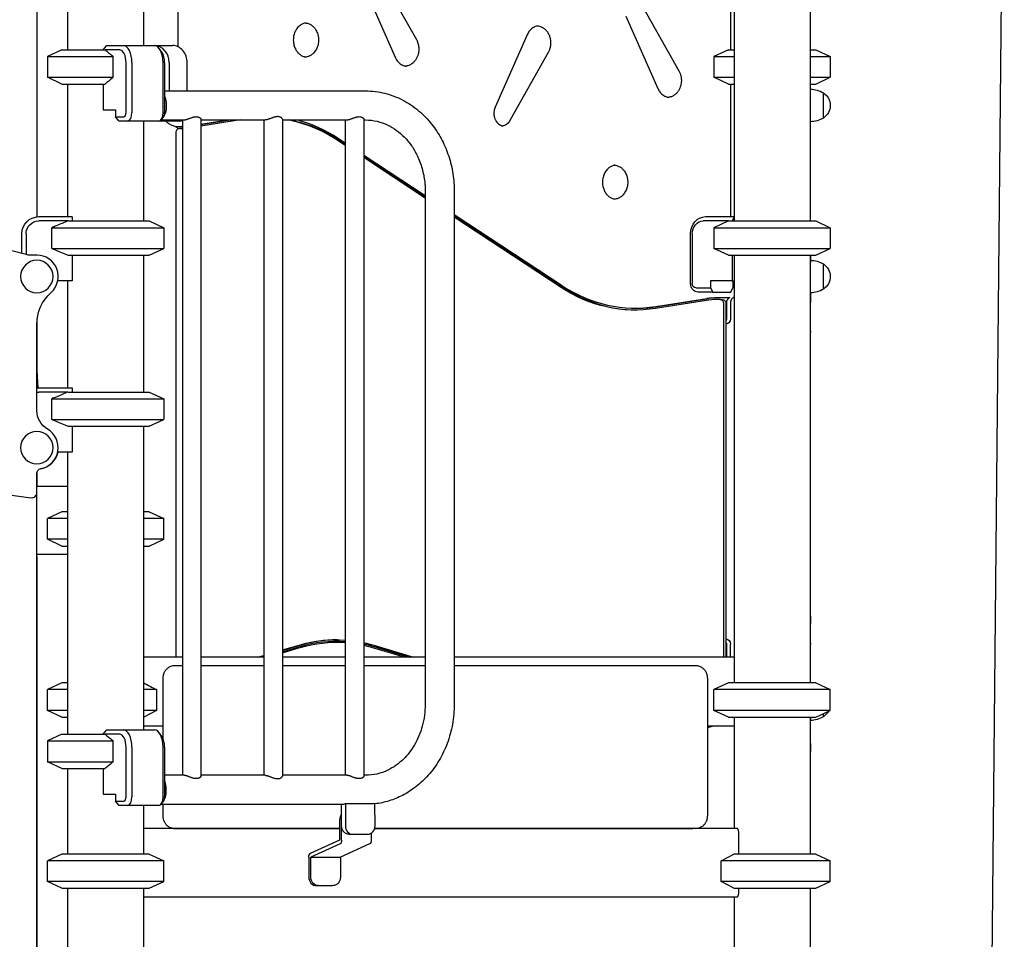
# Model space of a CAD drawing. Units: millimetres. Extents: x 0 to 59400, y 0 to 21000.
# Drawn here: x 39604 to 40755, y 4036 to 5111 of the extents above; entities that cross this region are included whole.
import ezdxf

# ---------------------------------------------------------------- set-up
doc = ezdxf.new("R2010")
doc.units = ezdxf.units.MM
doc.header["$LTSCALE"] = 15
doc.layers.add('P001', color=131, linetype='Continuous')

msp = doc.modelspace()

# ---------------------------------------------------------------- linework, layer by layer
at = {"layer": 'P001', "extrusion": (-5.93214e-13, 0, -1)}
for p, q in [((39659.6, 6695.8, 4343.2), (39659.6, 5075.8, 4343.2)), ((39748.6, 6695.8, 4343.2), (39748.6, 5080.8, 4343.2)), ((40735, 3415.5, 4343.2), (40755.1, 5489.6, 4343.2)), ((39624.1, 4880.7, 4343.2), (39624.1, 5320.6, 4343.2)), ((40439, 5235.8, 4343.2), (40439, 4875.8, 4343.2)), ((40528, 5235.8, 4343.2), (40528, 4875.8, 4343.2)), ((40022.7, 5167.4, 4343.2), (40067.5, 5087.8, 4343.2)), ((39789, 5079.2, 4343.2), (39789, 5154.9, 4343.2)), ((40005.5, 5151.8, 4343.2), (40042.7, 5067.2, 4343.2)), ((40434.9, 5154.9, 4343.2), (40434.9, 5075.8, 4343.2)), ((40528.5, 4875.8, 4343.2), (40528.5, 5154.9, 4343.2)), ((40329.7, 5130.9, 4343.2), (40374.5, 5051.4, 4343.2)), ((40312.5, 5115.3, 4343.2), (40349.8, 5030.8, 4343.2)), ((40197, 5093.3, 4343.2), (40159.7, 5008.7, 4343.2)), ((39701.1, 5075.8, 4343.2), (39705, 5080.4, 4343.2)), ((39705.5, 5080.8, 4343.2), (39724.9, 5080.8, 4343.2)), ((39724.9, 5080.8, 4343.2), (39761.3, 5080.8, 4343.2)), ((39748.6, 5080.8, 4343.2), (39761.2, 5080.8, 4343.2)), ((39761.2, 5080.8, 4343.2), (39782.2, 5080.8, 4343.2)), ((39653.1, 5075.8, 4343.2), (39636.1, 5067.9, 4343.2)), ((39653.1, 5075.8, 4343.2), (39636.1, 5067.9, 4343.2)), ((39636.1, 5067.9, 4343.2), (39636.1, 5067.9, 4343.2)), ((39636.1, 5067.9, 4343.2), (39636.1, 5043.7, 4343.2)), ((39720.6, 5075.8, 4343.2), (39703.5, 5075.8, 4343.2)), ((39713, 5043.7, 4343.2), (39713, 5067.9, 4343.2)), ((39770, 5073, 4343.2), (39767.1, 5077.1, 4343.2)), ((40221.7, 5072.7, 4343.2), (40177, 4993.1, 4343.2)), ((40432.5, 5075.8, 4343.2), (40415.5, 5067.9, 4343.2)), ((40415.5, 5067.9, 4343.2), (40415.5, 5043.7, 4343.2)), ((40534.5, 5075.8, 4343.2), (40551.5, 5067.9, 4343.2)), ((40551.5, 5067.9, 4343.2), (40551.5, 5043.7, 4343.2)), ((39728.1, 5002.6, 4343.2), (39728.1, 5060.8, 4343.2)), ((39734.9, 5060.8, 4343.2), (39734.9, 5002.6, 4343.2)), ((39771.3, 5002.6, 4343.2), (39771.3, 5060.8, 4343.2)), ((39773.1, 5060.8, 4343.2), (39773.1, 5002.6, 4343.2)), ((39778.5, 5060.8, 4343.2), (39778.5, 5027.8, 4343.2)), ((39799.5, 5027.8, 4343.2), (39799.5, 5060.8, 4343.2)), ((39653.1, 5035.8, 4343.2), (39636.1, 5043.7, 4343.2)), ((40432.5, 5035.8, 4343.2), (40415.5, 5043.7, 4343.2)), ((40534.5, 5035.8, 4343.2), (40551.5, 5043.7, 4343.2)), ((39659.6, 5035.8, 4343.2), (39659.6, 4880.8, 4343.2)), ((39701.1, 5035.8, 4343.2), (39701.1, 5005.6, 4343.2)), ((40434.9, 5035.8, 4343.2), (40434.9, 4880.8, 4343.2)), ((39773.1, 5027.8, 4343.2), (40008.2, 5027.8, 4343.2)), ((39701.1, 5005.6, 4343.2), (39715.6, 5005.6, 4343.2)), ((39715.6, 5005.6, 4343.2), (39715.6, 4997.6, 4343.2)), ((39715.6, 4997.6, 4343.2), (39725.6, 4997.6, 4343.2)), ((39719.9, 4992.6, 4343.2), (39715.6, 4997.6, 4343.2)), ((39772.1, 4998.5, 4343.2), (39769.2, 4994.4, 4343.2)), ((39729.9, 4992.6, 4343.2), (39719.9, 4992.6, 4343.2)), ((39766.3, 4992.6, 4343.2), (39729.9, 4992.6, 4343.2)), ((39748.6, 4992.6, 4343.2), (39748.6, 4875.8, 4343.2)), ((39769.8, 4992.6, 4343.2), (39766.3, 4992.6, 4343.2)), ((39768.7, 4993.8, 4343.2), (39795.3, 4993.8, 4343.2)), ((39790.8, 4992.6, 4343.2), (39769.8, 4992.6, 4343.2)), ((39790.6, 4986.3, 4343.2), (39793.9, 4986.3, 4343.2)), ((39793.9, 4993.8, 4343.2), (39793.9, 4227.8, 4343.2)), ((39815.6, 4994.7, 4343.2), (39815.6, 4226.9, 4343.2)), ((39815.6, 4988.8, 4343.2), (39847.1, 4993.8, 4343.2)), ((39815.6, 4988.4, 4343.2), (39849.6, 4993.8, 4343.2)), ((39815.6, 4993.8, 4343.2), (39890.6, 4993.8, 4343.2)), ((39861.8, 4993.8, 4343.2), (39815.6, 4986.4, 4343.2)), ((39889.1, 4993.8, 4343.2), (39889.1, 4227.8, 4343.2)), ((39910.8, 4994.7, 4343.2), (39910.8, 4226.9, 4343.2)), ((39910.8, 4993.8, 4343.2), (39985.9, 4993.8, 4343.2)), ((39984.4, 4993.8, 4343.2), (39984.4, 4227.8, 4343.2)), ((40006.1, 4994.7, 4343.2), (40006.1, 4226.9, 4343.2)), ((40006.1, 4993.8, 4343.2), (40008.2, 4993.8, 4343.2)), ((39786.3, 4978.9, 4343.2), (39786.3, 4365.8, 4343.2)), ((39793.9, 4983.9, 4343.2), (39790.6, 4983.9, 4343.2)), ((39790.6, 4983.9, 4343.2), (39793.1, 4983.9, 4343.2)), ((39793.1, 4983.9, 4343.2), (39793.9, 4983.9, 4343.2)), ((39984.4, 4964.1, 4343.2), (39974.8, 4970.4, 4343.2)), ((39976.1, 4972.5, 4343.2), (39984.4, 4967.1, 4343.2)), ((39977.3, 4970.4, 4343.2), (39984.4, 4965.7, 4343.2)), ((40006.1, 4952.8, 4343.2), (40077.8, 4905.6, 4343.2)), ((40006.1, 4951.4, 4343.2), (40077.8, 4904.2, 4343.2)), ((40077.8, 4902.6, 4343.2), (40006.1, 4949.8, 4343.2)), ((40077.8, 4910.8, 4343.2), (40077.8, 4310.8, 4343.2)), ((40111.8, 4910.8, 4343.2), (40111.8, 4310.8, 4343.2)), ((40111.8, 4883.2, 4343.2), (40238, 4800.2, 4343.2)), ((39626.1, 4880.8, 4343.2), (39664.9, 4880.8, 4343.2)), ((39660.2, 4875.8, 4343.2), (39626.1, 4875.8, 4343.2)), ((39665.1, 4880.4, 4343.2), (39665.1, 4875.8, 4343.2)), ((39755.1, 4875.8, 4343.2), (39772.1, 4867.9, 4343.2)), ((40111.8, 4881.8, 4343.2), (40239.2, 4798, 4343.2)), ((40236.7, 4798, 4343.2), (40111.8, 4880.2, 4343.2)), ((40432.5, 4875.8, 4343.2), (40403, 4875.8, 4343.2)), ((40405.5, 4880.8, 4343.2), (40439, 4880.8, 4343.2)), ((40432.5, 4875.8, 4343.2), (40415.5, 4867.9, 4343.2)), ((40439, 4880.3, 4343.2), (40436.8, 4875.8, 4343.2)), ((40534.5, 4875.8, 4343.2), (40551.5, 4867.9, 4343.2)), ((39611.2, 4836.4, 4343.2), (39481.5, 4869.4, 4343.2)), ((39606.1, 4837.7, 4343.2), (39606.1, 4860.8, 4343.2)), ((39611.1, 4860.8, 4343.2), (39611.1, 4836.4, 4343.2)), ((39641.3, 4843.7, 4343.2), (39641.3, 4867.9, 4343.2)), ((39772.1, 4867.9, 4343.2), (39772.1, 4843.7, 4343.2)), ((40388.2, 4802.6, 4343.2), (40388.2, 4860.8, 4343.2)), ((40390, 4860.8, 4343.2), (40390, 4802.6, 4343.2)), ((40415.5, 4867.9, 4343.2), (40415.5, 4843.7, 4343.2)), ((40551.5, 4867.9, 4343.2), (40551.5, 4843.7, 4343.2)), ((39755.1, 4835.8, 4343.2), (39772.1, 4843.7, 4343.2)), ((40432.5, 4835.8, 4343.2), (40415.5, 4843.7, 4343.2)), ((40534.5, 4835.8, 4343.2), (40551.5, 4843.7, 4343.2)), ((39623.7, 4835.8, 4343.2), (39616.2, 4835.8, 4343.2)), ((39665.1, 4835.8, 4343.2), (39665.1, 4805.6, 4343.2)), ((39748.6, 4835.8, 4343.2), (39748.6, 4675.8, 4343.2)), ((40436.8, 4835.8, 4343.2), (40436.8, 4805.6, 4343.2)), ((40439, 4835.8, 4343.2), (40439, 4335.8, 4343.2)), ((40528, 4835.8, 4343.2), (40528, 4335.8, 4343.2)), ((39665.1, 4805.6, 4343.2), (39648.1, 4805.6, 4343.2)), ((39659.6, 4805.6, 4343.2), (39659.6, 4680.8, 4343.2)), ((40411.6, 4805.6, 4343.2), (40411.6, 4797.6, 4343.2)), ((40436.8, 4805.6, 4343.2), (40411.6, 4805.6, 4343.2)), ((40436.8, 4805.6, 4343.2), (40439, 4805.6, 4343.2)), ((40437.6, 4805.6, 4343.2), (40437.6, 4797.6, 4343.2)), ((40394.3, 4797.6, 4343.2), (40411.6, 4797.6, 4343.2)), ((40414.1, 4792.6, 4343.2), (40396.8, 4792.6, 4343.2)), ((40411.6, 4797.6, 4343.2), (40414.1, 4792.6, 4343.2)), ((40414.1, 4792.6, 4343.2), (40435.1, 4792.6, 4343.2)), ((40435.1, 4792.6, 4343.2), (40437.6, 4797.6, 4343.2)), ((40406.8, 4782.9, 4343.2), (40347.2, 4773.4, 4343.2)), ((40347.5, 4775.8, 4343.2), (40407.2, 4785.3, 4343.2)), ((40350, 4775.8, 4343.2), (40409.7, 4785.3, 4343.2)), ((40422.8, 4783.8, 4343.2), (40418.4, 4783.8, 4343.2)), ((40419, 4786.3, 4343.2), (40423.8, 4786.3, 4343.2)), ((40422.8, 4783.8, 4343.2), (40425.3, 4783.8, 4343.2)), ((40427.1, 4365.8, 4343.2), (40427.1, 4778.8, 4343.2)), ((40429.6, 4778.8, 4343.2), (40429.6, 4365.8, 4343.2)), ((40430.1, 4779.4, 4343.2), (40430.1, 4761, 4343.2)), ((40434.9, 4780.4, 4343.2), (40434.9, 4761, 4343.2)), ((40528.5, 4761, 4343.2), (40528.5, 4780.4, 4343.2)), ((40323.8, 4773.9, 4343.2), (40326.3, 4773.9, 4343.2)), ((39624.1, 4701, 4343.2), (39624.1, 4761.6, 4343.2)), ((40528.5, 4749.6, 4343.2), (40528.5, 4761, 4343.2)), ((39623.7, 4654.1, 4343.2), (39623.7, 4754.9, 4343.2)), ((40429.9, 4755.1, 4343.2), (40429.6, 4755.1, 4343.2)), ((39625.3, 4680.8, 4343.2), (39624.1, 4701, 4343.2)), ((39626.1, 4680.8, 4343.2), (39664.9, 4680.8, 4343.2)), ((39660.2, 4675.8, 4343.2), (39626.1, 4675.8, 4343.2)), ((39665.1, 4680.4, 4343.2), (39665.1, 4675.8, 4343.2)), ((39755.1, 4675.8, 4343.2), (39772.1, 4667.9, 4343.2)), ((39641.3, 4643.7, 4343.2), (39641.3, 4667.9, 4343.2)), ((39772.1, 4667.9, 4343.2), (39772.1, 4643.7, 4343.2)), ((39755.1, 4635.8, 4343.2), (39772.1, 4643.7, 4343.2)), ((39665.1, 4635.8, 4343.2), (39665.1, 4605.6, 4343.2)), ((39748.6, 4635.8, 4343.2), (39748.6, 4280.8, 4343.2)), ((39665.1, 4605.6, 4343.2), (39648.1, 4605.6, 4343.2)), ((39659.6, 4605.6, 4343.2), (39659.6, 4275.8, 4343.2)), ((39624.1, 4565.8, 4343.2), (39624.1, 4582.7, 4343.2)), ((39623.7, 4558.3, 4343.2), (39623.7, 4580.4, 4343.2)), ((39527.1, 4564.7, 4343.2), (39616.8, 4552.3, 4343.2)), ((39623.7, 4565.8, 4343.2), (39659.6, 4565.8, 4343.2)), ((39623.7, 3966.6, 4343.2), (39623.7, 4558.2, 4343.2)), ((39653.1, 4535.8, 4343.2), (39636.1, 4527.9, 4343.2)), ((39636.1, 4503.7, 4343.2), (39636.1, 4527.9, 4343.2)), ((39755.1, 4535.8, 4343.2), (39772.1, 4527.9, 4343.2)), ((39772.1, 4503.7, 4343.2), (39772.1, 4527.9, 4343.2)), ((39653.1, 4495.8, 4343.2), (39636.1, 4503.7, 4343.2)), ((39755.1, 4495.8, 4343.2), (39772.1, 4503.7, 4343.2)), ((39659.6, 4485.8, 4343.2), (39623.7, 4485.8, 4343.2)), ((39624.1, 4428.4, 4343.2), (39624.1, 4481.8, 4343.2)), ((39624.1, 4010.8, 4343.2), (39624.1, 4428.4, 4343.2)), ((40528.5, 4381.3, 4343.2), (40528.5, 4405.4, 4343.2)), ((39932.8, 4380.1, 4343.2), (39910.8, 4373.6, 4343.2)), ((39910.8, 4374.3, 4343.2), (39930.3, 4380.1, 4343.2)), ((39931.7, 4378.1, 4343.2), (39910.8, 4372, 4343.2)), ((39910.8, 4371.1, 4343.2), (39931.4, 4377.2, 4343.2)), ((39976.5, 4384.3, 4343.2), (39974.5, 4384.3, 4343.2)), ((40017.5, 4376.9, 4343.2), (40054.3, 4365.8, 4343.2)), ((40017.7, 4379.8, 4343.2), (40064.1, 4365.8, 4343.2)), ((40058.2, 4365.8, 4343.2), (40018.3, 4377.8, 4343.2)), ((40020.3, 4377.8, 4343.2), (40060.2, 4365.8, 4343.2)), ((40430.1, 4382.2, 4343.2), (40430.1, 4365.8, 4343.2)), ((40434.9, 4365.8, 4343.2), (40434.9, 4381.2, 4343.2)), ((40528.5, 4335.8, 4343.2), (40528.5, 4381.2, 4343.2)), ((39793.9, 4365.8, 4343.2), (39748.6, 4365.8, 4343.2)), ((39889.1, 4365.8, 4343.2), (39815.6, 4365.8, 4343.2)), ((39881.7, 4365.8, 4343.2), (39889.1, 4368, 4343.2)), ((39889.1, 4367.2, 4343.2), (39884.2, 4365.8, 4343.2)), ((39984.4, 4365.8, 4343.2), (39910.8, 4365.8, 4343.2)), ((40077.8, 4365.8, 4343.2), (40006.1, 4365.8, 4343.2)), ((40439, 4365.8, 4343.2), (40111.8, 4365.8, 4343.2)), ((39793.9, 4355.8, 4343.2), (39784.7, 4355.8, 4343.2)), ((39889.1, 4355.8, 4343.2), (39815.6, 4355.8, 4343.2)), ((39984.4, 4355.8, 4343.2), (39910.8, 4355.8, 4343.2)), ((40077.8, 4355.8, 4343.2), (40006.1, 4355.8, 4343.2)), ((40390.9, 4355.8, 4343.2), (40111.8, 4355.8, 4343.2)), ((40394.4, 4355.8, 4343.2), (40390.9, 4355.8, 4343.2)), ((39653.1, 4335.8, 4343.2), (39636.1, 4327.9, 4343.2)), ((39770.9, 4340.8, 4343.2), (39770.9, 4271.4, 4343.2)), ((40408.2, 4180.8, 4343.2), (40408.2, 4340.8, 4343.2)), ((40432.5, 4335.8, 4343.2), (40415.5, 4327.9, 4343.2)), ((40534.5, 4335.8, 4343.2), (40551.5, 4327.9, 4343.2)), ((39636.1, 4303.7, 4343.2), (39636.1, 4327.9, 4343.2)), ((39763.5, 4327.9, 4343.2), (39763.5, 4303.7, 4343.2)), ((40415.5, 4303.7, 4343.2), (40415.5, 4327.9, 4343.2)), ((40551.5, 4303.7, 4343.2), (40551.5, 4327.9, 4343.2)), ((39653.1, 4295.8, 4343.2), (39636.1, 4303.7, 4343.2)), ((40432.5, 4295.8, 4343.2), (40415.5, 4303.7, 4343.2)), ((40439, 4295.8, 4343.2), (40439, 4165.8, 4343.2)), ((40528, 4295.8, 4343.2), (40528, 4135.8, 4343.2)), ((40534.5, 4295.8, 4343.2), (40551.5, 4303.7, 4343.2)), ((39748.6, 4285.8, 4343.2), (39770.9, 4285.8, 4343.2)), ((40408.2, 4283.8, 4343.2), (40415.1, 4285.8, 4343.2)), ((40408.2, 4285.8, 4343.2), (40439, 4285.8, 4343.2)), ((40528.5, 4264.8, 4343.2), (40528.5, 4293.4, 4343.2)), ((39653.1, 4275.8, 4343.2), (39636.1, 4267.9, 4343.2)), ((39701.1, 4275.8, 4343.2), (39705, 4280.4, 4343.2)), ((39720.6, 4275.8, 4343.2), (39703.5, 4275.8, 4343.2)), ((39705.5, 4280.8, 4343.2), (39724.9, 4280.8, 4343.2)), ((39724.9, 4280.8, 4343.2), (39761.3, 4280.8, 4343.2)), ((39770, 4273, 4343.2), (39767.1, 4277.1, 4343.2)), ((39636.1, 4267.9, 4343.2), (39636.1, 4243.7, 4343.2)), ((39713, 4243.7, 4343.2), (39713, 4267.9, 4343.2)), ((39728.1, 4202.6, 4343.2), (39728.1, 4260.8, 4343.2)), ((39734.9, 4260.8, 4343.2), (39734.9, 4202.6, 4343.2)), ((39771.3, 4202.6, 4343.2), (39771.3, 4260.8, 4343.2)), ((39773.1, 4260.8, 4343.2), (39773.1, 4202.6, 4343.2)), ((39653.1, 4235.8, 4343.2), (39636.1, 4243.7, 4343.2)), ((39659.6, 4235.8, 4343.2), (39659.6, 4135.8, 4343.2)), ((39701.1, 4235.8, 4343.2), (39701.1, 4205.6, 4343.2)), ((39795.3, 4227.8, 4343.2), (39773.1, 4227.8, 4343.2)), ((39890.6, 4227.8, 4343.2), (39815.6, 4227.8, 4343.2)), ((39985.9, 4227.8, 4343.2), (39910.8, 4227.8, 4343.2)), ((40008.2, 4227.8, 4343.2), (40006.1, 4227.8, 4343.2)), ((39701.1, 4205.6, 4343.2), (39715.6, 4205.6, 4343.2)), ((39715.6, 4205.6, 4343.2), (39715.6, 4197.6, 4343.2)), ((39715.6, 4197.6, 4343.2), (39725.6, 4197.6, 4343.2)), ((39719.9, 4192.6, 4343.2), (39715.6, 4197.6, 4343.2)), ((39729.9, 4192.6, 4343.2), (39719.9, 4192.6, 4343.2)), ((39766.3, 4192.6, 4343.2), (39729.9, 4192.6, 4343.2)), ((39748.6, 4192.6, 4343.2), (39748.6, 4135.8, 4343.2)), ((39982.3, 4193.8, 4343.2), (39768.7, 4193.8, 4343.2)), ((39772.1, 4198.5, 4343.2), (39769.2, 4194.4, 4343.2)), ((39770.9, 4193.8, 4343.2), (39770.9, 4180.8, 4343.2)), ((39980, 4168.8, 4343.2), (39980, 4193.8, 4343.2)), ((40010.5, 4194.4, 4343.2), (39984.5, 4194.4, 4343.2)), ((39984.5, 4194.2, 4343.2), (39984.5, 4194.4, 4343.2)), ((39984.5, 4194.2, 4343.2), (39984.5, 4168.8, 4343.2)), ((40019.1, 4194.2, 4343.2), (40019.1, 4194.8, 4343.2)), ((40019.2, 4168.8, 4343.2), (40019.1, 4194.2, 4343.2)), ((39977.8, 4175.8, 4343.2), (39977.8, 4152, 4343.2)), ((39980, 4152, 4343.2), (39980, 4175.8, 4343.2)), ((39977.8, 4165.8, 4343.2), (39748.6, 4165.8, 4343.2)), ((39784.7, 4165.8, 4343.2), (39977.8, 4165.8, 4343.2)), ((39988.7, 4158.8, 4343.2), (39993.2, 4158.8, 4343.2)), ((39993.2, 4158.8, 4343.2), (40010.5, 4158.8, 4343.2)), ((40014.7, 4160, 4343.2), (40014.7, 4152, 4343.2)), ((40018.8, 4165.8, 4343.2), (40390.9, 4165.8, 4343.2)), ((40442.5, 4165.8, 4343.2), (40018.8, 4165.8, 4343.2)), ((40394.4, 4165.8, 4343.2), (40390.9, 4165.8, 4343.2)), ((40444.5, 4135.8, 4343.2), (40444.5, 4161.2, 4343.2)), ((39977.8, 4152, 4343.2), (39943.5, 4136.4, 4343.2)), ((39978.3, 4147.6, 4343.2), (39944, 4132.1, 4343.2)), ((40012.9, 4147.6, 4343.2), (39978.7, 4132.1, 4343.2)), ((39653.1, 4135.8, 4343.2), (39636.1, 4127.9, 4343.2)), ((39755.1, 4135.8, 4343.2), (39772.1, 4127.9, 4343.2)), ((40534.5, 4135.8, 4343.2), (40551.5, 4127.9, 4343.2)), ((39636.1, 4103.7, 4343.2), (39636.1, 4127.9, 4343.2)), ((39772.1, 4103.7, 4343.2), (39772.1, 4127.9, 4343.2)), ((39941.8, 4132.1, 4343.2), (39941.8, 4108.8, 4343.2)), ((39944, 4132.1, 4343.2), (39978.7, 4132.1, 4343.2)), ((39944, 4108.8, 4343.2), (39944, 4132.1, 4343.2)), ((39978.7, 4132.1, 4343.2), (39978.7, 4108.8, 4343.2)), ((40424.1, 4103.7, 4343.2), (40424.1, 4127.9, 4343.2)), ((40551.5, 4103.7, 4343.2), (40551.5, 4127.9, 4343.2)), ((39653.1, 4095.8, 4343.2), (39636.1, 4103.7, 4343.2)), ((39755.1, 4095.8, 4343.2), (39772.1, 4103.7, 4343.2)), ((40534.5, 4095.8, 4343.2), (40551.5, 4103.7, 4343.2)), ((39659.6, 4095.8, 4343.2), (39659.6, 3935.8, 4343.2)), ((39748.6, 4095.8, 4343.2), (39748.6, 3935.8, 4343.2)), ((39950.4, 4098.8, 4343.2), (39952.7, 4098.8, 4343.2)), ((39952.7, 4098.8, 4343.2), (39970, 4098.8, 4343.2)), ((40444.5, 4090.4, 4343.2), (40444.5, 4095.8, 4343.2)), ((40528, 4095.8, 4343.2), (40528, 3962.6, 4343.2)), ((39748.6, 4085.8, 4343.2), (40442.5, 4085.8, 4343.2)), ((40439, 4085.8, 4343.2), (40439, 3948.3, 4343.2))]:
    msp.add_line(p, q, dxfattribs=at)
at = {"layer": 'P001'}
for p, q in [((39636.1, 5067.9, 4343.2), (39636.1, 5067.9, 4343.2)), ((39636.1, 5067.9, 4343.2), (39713, 5067.9, 4343.2)), ((39653.1, 5075.8, 4343.2), (39659.6, 5075.8, 4343.2)), ((39653.1, 5075.8, 4343.2), (39703.5, 5075.8, 4343.2)), ((40415.5, 5067.9, 4343.2), (40439, 5067.9, 4343.2)), ((40432.5, 5075.8, 4343.2), (40439, 5075.8, 4343.2)), ((40528.5, 5075.8, 4343.2), (40534.5, 5075.8, 4343.2)), ((40528.5, 5067.9, 4343.2), (40551.5, 5067.9, 4343.2)), ((39636.1, 5043.7, 4343.2), (39713, 5043.7, 4343.2)), ((40415.5, 5043.7, 4343.2), (40439, 5043.7, 4343.2)), ((40528.5, 5043.7, 4343.2), (40551.5, 5043.7, 4343.2)), ((39653.1, 5035.8, 4343.2), (39703.5, 5035.8, 4343.2)), ((40432.5, 5035.8, 4343.2), (40439, 5035.8, 4343.2)), ((40528.5, 5035.8, 4343.2), (40534.5, 5035.8, 4343.2)), ((40543.5, 4996.1, 4343.2), (40543.5, 5025.5, 4343.2)), ((39660.2, 4875.8, 4343.2), (39755.1, 4875.8, 4343.2)), ((40432.5, 4875.8, 4343.2), (40534.5, 4875.8, 4343.2)), ((39641.3, 4867.9, 4343.2), (39772.1, 4867.9, 4343.2)), ((40415.5, 4867.9, 4343.2), (40551.5, 4867.9, 4343.2)), ((39641.3, 4843.7, 4343.2), (39772.1, 4843.7, 4343.2)), ((40415.5, 4843.7, 4343.2), (40551.5, 4843.7, 4343.2)), ((39660.2, 4835.8, 4343.2), (39755.1, 4835.8, 4343.2)), ((40432.5, 4835.8, 4343.2), (40534.5, 4835.8, 4343.2)), ((40528.5, 4835.8, 4343.2), (40528.5, 4827.3, 4343.2)), ((40528.5, 4792.1, 4343.2), (40528.5, 4827.3, 4343.2)), ((40543.5, 4796.1, 4343.2), (40543.5, 4825.5, 4343.2)), ((40528.5, 4792.1, 4343.2), (40528.5, 4780.4, 4343.2)), ((40528.5, 4747.5, 4343.2), (40528.5, 4749.6, 4343.2)), ((39623.7, 4701, 4343.2), (39624.1, 4701, 4343.2)), ((39660.2, 4675.8, 4343.2), (39755.1, 4675.8, 4343.2)), ((39641.3, 4667.9, 4343.2), (39772.1, 4667.9, 4343.2)), ((39641.3, 4643.7, 4343.2), (39772.1, 4643.7, 4343.2)), ((39660.2, 4635.8, 4343.2), (39755.1, 4635.8, 4343.2)), ((39659.6, 4527.9, 4343.2), (39636.1, 4527.9, 4343.2)), ((39659.6, 4535.8, 4343.2), (39653.1, 4535.8, 4343.2)), ((39755.1, 4535.8, 4343.2), (39748.6, 4535.8, 4343.2)), ((39772.1, 4527.9, 4343.2), (39748.6, 4527.9, 4343.2)), ((39659.6, 4503.7, 4343.2), (39636.1, 4503.7, 4343.2)), ((39772.1, 4503.7, 4343.2), (39748.6, 4503.7, 4343.2)), ((39653.1, 4495.8, 4343.2), (39659.6, 4495.8, 4343.2)), ((39748.6, 4495.8, 4343.2), (39755.1, 4495.8, 4343.2)), ((39659.6, 4335.8, 4343.2), (39653.1, 4335.8, 4343.2)), ((39748.8, 4335.8, 4343.2), (39748.6, 4335.8, 4343.2)), ((40534.5, 4335.8, 4343.2), (40432.5, 4335.8, 4343.2)), ((39659.6, 4327.9, 4343.2), (39636.1, 4327.9, 4343.2)), ((39763.5, 4327.9, 4343.2), (39748.6, 4327.9, 4343.2)), ((40551.5, 4327.9, 4343.2), (40415.5, 4327.9, 4343.2)), ((39659.6, 4303.7, 4343.2), (39636.1, 4303.7, 4343.2)), ((39653.1, 4295.8, 4343.2), (39659.6, 4295.8, 4343.2)), ((39763.5, 4303.7, 4343.2), (39748.6, 4303.7, 4343.2)), ((39748.6, 4295.8, 4343.2), (39748.8, 4295.8, 4343.2)), ((40551.5, 4303.7, 4343.2), (40415.5, 4303.7, 4343.2)), ((40432.5, 4295.8, 4343.2), (40534.5, 4295.8, 4343.2)), ((40543.5, 4296.2, 4343.2), (40543.5, 4300, 4343.2)), ((39653.1, 4275.8, 4343.2), (39703.5, 4275.8, 4343.2)), ((39636.1, 4267.9, 4343.2), (39713, 4267.9, 4343.2)), ((39636.1, 4243.7, 4343.2), (39713, 4243.7, 4343.2)), ((39653.1, 4235.8, 4343.2), (39703.5, 4235.8, 4343.2)), ((39755.1, 4135.8, 4343.2), (39653.1, 4135.8, 4343.2)), ((40534.5, 4135.8, 4343.2), (40438.9, 4135.8, 4343.2)), ((39772.1, 4127.9, 4343.2), (39636.1, 4127.9, 4343.2)), ((40551.5, 4127.9, 4343.2), (40424.1, 4127.9, 4343.2)), ((39772.1, 4103.7, 4343.2), (39636.1, 4103.7, 4343.2)), ((40551.5, 4103.7, 4343.2), (40424.1, 4103.7, 4343.2)), ((39653.1, 4095.8, 4343.2), (39755.1, 4095.8, 4343.2)), ((40438.9, 4095.8, 4343.2), (40534.5, 4095.8, 4343.2))]:
    msp.add_line(p, q, dxfattribs=at)
at = {"layer": 'P001', "elevation": 4343.2}
for points in [[(39938.4, 5107.2, 0.068257), (39934.8, 5106.2, 0.059952), (39931.5, 5104.4, 0.038253), (39929.6, 5102.7, 0.034161), (39927.9, 5100.7, 0.02856), (39926.7, 5098.8, 0.026686), (39925.6, 5096.8, 0.030338), (39924.7, 5094.3, 0.029051), (39924, 5091.6, 0.032671), (39923.7, 5088.5, 0.032565), (39923.7, 5085.4, 0.028168), (39924.1, 5082.8, 0.02934), (39924.8, 5080.1, 0.025104), (39925.5, 5078, 0.026447), (39926.6, 5076, 0.026678), (39927.7, 5074.2, 0.028747), (39929.1, 5072.5, 0.023873), (39930.3, 5071.3, 0.02594), (39931.6, 5070.2, 0.026317), (39933, 5069.3, 0.028157), (39934.5, 5068.5, 0.034905), (39936.4, 5067.9, 0.036785), (39938.4, 5067.4)], [(39936.7, 5107.3, -0.069204), (39940.4, 5106.8, -0.063041), (39943.8, 5105.4, -0.059699), (39946.9, 5103, -0.050674), (39949.4, 5100.1, -0.032813), (39950.7, 5097.8, -0.030144), (39951.8, 5095.4, -0.042511), (39952.8, 5091.6, -0.0404), (39953.2, 5087.8, -0.032423), (39953, 5084.7, -0.032917), (39952.5, 5081.6, -0.028945), (39951.7, 5079.1, -0.030558), (39950.6, 5076.7, -0.030638), (39949.3, 5074.5, -0.033548), (39947.8, 5072.5, -0.023873), (39946.5, 5071.3, -0.02594), (39945.2, 5070.2, -0.026317), (39943.8, 5069.3, -0.028157), (39942.3, 5068.5, -0.050542), (39939.5, 5067.6, -0.053611), (39936.7, 5067.3)], [(40209.8, 5103.8, 0.060281), (40206.6, 5102.9, 0.054147), (40203.7, 5101.4, 0.037136), (40201.7, 5099.9, 0.033407), (40200, 5098.2, 0.03423), (40198.5, 5096.1, 0.031135), (40197.2, 5093.7, 0.003168), (40197.1, 5093.5, 0.003151), (40197, 5093.3)], [(40208.1, 5103.9, -0.065908), (40211.6, 5103.4, -0.060531), (40214.9, 5102.1, -0.05465), (40217.7, 5100.1, -0.047199), (40220.1, 5097.5, -0.049963), (40222.2, 5094.2, -0.044285), (40223.7, 5090.5, -0.043868), (40224.4, 5086.4, -0.042525), (40224.5, 5082.4, -0.04194), (40223.9, 5078.4, -0.044756), (40222.7, 5074.6, -0.012579), (40222.2, 5073.6, -0.013081), (40221.7, 5072.7)], [(40067.5, 5087.8, -0.042491), (40069, 5084.5, -0.039191), (40069.9, 5081, -0.054782), (40070.3, 5075.8, -0.055479), (40069.6, 5070.6, -0.037025), (40068.5, 5067.5, -0.040381), (40066.9, 5064.5, -0.040417), (40065, 5062, -0.046104), (40062.7, 5059.8, -0.058862), (40059.5, 5057.9, -0.067239), (40055.9, 5056.8, -0.019573), (40054.9, 5056.7, -0.019727), (40053.8, 5056.6)], [(39703.5, 5075.8, -0.005103), (39707.6, 5072.4, -0.002891), (39711.7, 5069, -0.000409), (39712.4, 5068.4, -0.000378), (39713, 5067.9)], [(40042.7, 5067.2, 0.027931), (40043.8, 5065.1, 0.030296), (40045.2, 5063.1, 0.032881), (40046.8, 5061.3, 0.036584), (40048.6, 5059.6, 0.042776), (40051, 5058.2, 0.047546), (40053.5, 5057.2, 0.019075), (40054.5, 5056.9, 0.019499), (40055.6, 5056.7)], [(39713, 5043.7, -0.002693), (39708.8, 5040.1, -0.004776), (39704.5, 5036.6, -0.000632), (39704, 5036.2, -0.00068), (39703.5, 5035.8)], [(40374.5, 5051.4, -0.042491), (40376, 5048.1, -0.039191), (40377, 5044.6, -0.054782), (40377.4, 5039.3, -0.055479), (40376.6, 5034.2, -0.037025), (40375.5, 5031, -0.040381), (40374, 5028, -0.040417), (40372.1, 5025.5, -0.046104), (40369.8, 5023.3, -0.058862), (40366.6, 5021.4, -0.067239), (40363, 5020.3, -0.019573), (40361.9, 5020.2, -0.019727), (40360.9, 5020.1)], [(40008.2, 5027.8, -0.061285), (40030.6, 5025, -0.058618), (40051.6, 5017.1, -0.055552), (40070.1, 5004.7, -0.050526), (40085.6, 4988.6, -0.042854), (40096.5, 4972.1, -0.03971), (40104.5, 4954, -0.041614), (40109.9, 4933.4, -0.040267), (40111.8, 4912.2, -0.001305), (40111.8, 4911.5, -0.001305), (40111.8, 4910.8)], [(40349.8, 5030.8, 0.027931), (40350.9, 5028.6, 0.030296), (40352.2, 5026.6, 0.032881), (40353.8, 5024.8, 0.036584), (40355.7, 5023.1, 0.042776), (40358, 5021.7, 0.047546), (40360.5, 5020.7, 0.019075), (40361.6, 5020.4, 0.019499), (40362.6, 5020.2)], [(40159.7, 5008.7, 0.017158), (40159.3, 5007.7, 0.01632), (40158.9, 5006.6, 0.032856), (40158.4, 5004.3, 0.031768), (40158.2, 5002, 0.031586), (40158.3, 4999.7, 0.03233), (40158.7, 4997.4, 0.024046), (40159.2, 4995.8, 0.025568), (40159.8, 4994.3, 0.016777), (40160.3, 4993.3, 0.01762), (40160.9, 4992.4, 0.008759), (40161.1, 4991.9, 0.009095), (40161.5, 4991.5, 0.013863), (40161.9, 4990.9, 0.014405), (40162.5, 4990.3, 0.014171), (40163, 4989.7, 0.014888), (40163.6, 4989.2, 0.055738), (40165.8, 4987.8, 0.064787), (40168.3, 4986.8, 0.005072), (40168.5, 4986.8, 0.005104), (40168.7, 4986.8)], [(39795.3, 4993.8, 0.023153), (39795.8, 4993.8, 0.014059), (39796.2, 4993.9, 0.019046), (39797, 4994, 0.010594), (39797.8, 4994.2, 0.012422), (39798.9, 4994.5, 0.005524), (39800, 4994.9, 0.004373), (39801.5, 4995.4, -0.001516), (39802.9, 4996, -0.005272), (39804.5, 4996.5, -0.01308), (39806.1, 4997, -0.00842), (39806.9, 4997.3, -0.011134), (39807.7, 4997.4, -0.008082), (39808.2, 4997.5, -0.009566), (39808.7, 4997.6, -0.031602), (39810.2, 4997.7, -0.045465), (39811.7, 4997.6, -0.036182), (39812.7, 4997.3, -0.042914), (39813.7, 4996.9, -0.020904), (39814.1, 4996.6, -0.023709), (39814.5, 4996.4, -0.021503), (39814.8, 4996.1, -0.027297), (39815.1, 4995.8, -0.031977), (39815.3, 4995.5, -0.049778), (39815.5, 4995.1, -0.036873), (39815.6, 4994.9, -0.055502), (39815.6, 4994.7)], [(39910.8, 4994.7, 0.068706), (39910.8, 4995, 0.04146), (39910.7, 4995.3, 0.049944), (39910.5, 4995.6, 0.031245), (39910.2, 4996, 0.025573), (39909.8, 4996.3, 0.021119), (39909.5, 4996.5, 0.019286), (39909.2, 4996.8, 0.017609), (39908.8, 4997, 0.059234), (39907.4, 4997.5, 0.045255), (39905.9, 4997.7, 0.031339), (39904.7, 4997.7, 0.022306), (39903.5, 4997.5, 0.012706), (39902.7, 4997.4, 0.009483), (39901.9, 4997.2, 0.013442), (39900.5, 4996.8, 0.007119), (39899.2, 4996.4, 0.005087), (39897.7, 4995.8, -0.00157), (39896.2, 4995.3, -0.001092), (39895.7, 4995.1, -0.001766), (39895.3, 4994.9), (39894.3, 4994.6, -0.008539), (39893.3, 4994.3, -0.016868), (39892.2, 4994, -0.010919), (39891.7, 4993.9, -0.016738), (39891.2, 4993.8, -0.011045), (39890.9, 4993.8, -0.015653), (39890.6, 4993.8)], [(39985.9, 4993.8, 0.023153), (39986.3, 4993.8, 0.014059), (39986.8, 4993.9, 0.019046), (39987.5, 4994, 0.010594), (39988.3, 4994.2, 0.012422), (39989.4, 4994.5, 0.005524), (39990.5, 4994.9, 0.004373), (39992, 4995.4, -0.001516), (39993.4, 4996, -0.005272), (39995, 4996.5, -0.01308), (39996.6, 4997, -0.00842), (39997.4, 4997.3, -0.011134), (39998.2, 4997.4, -0.008082), (39998.7, 4997.5, -0.009566), (39999.2, 4997.6, -0.031602), (40000.7, 4997.7, -0.045465), (40002.2, 4997.6, -0.036182), (40003.2, 4997.3, -0.042914), (40004.2, 4996.9, -0.020904), (40004.6, 4996.6, -0.023709), (40005, 4996.4, -0.021503), (40005.3, 4996.1, -0.027297), (40005.6, 4995.8, -0.031977), (40005.8, 4995.5, -0.049778), (40006, 4995.1, -0.036873), (40006.1, 4994.9, -0.055502), (40006.1, 4994.7)], [(39785.3, 4986.3, -0.053413), (39781.1, 4987.7, -0.05042), (39777.3, 4990, -0.021648), (39775.8, 4991.2, -0.020991), (39774.4, 4992.6)], [(39785.6, 4986.2, 0.014159), (39785.4, 4986.2, 0.014806), (39785.3, 4986.3)], [(40008.2, 4993.8, -0.057536), (40021.5, 4992.3, -0.054167), (40034.1, 4987.8, -0.046426), (40044.4, 4981.6, -0.041678), (40053.6, 4973.7, -0.042061), (40061.9, 4963.6, -0.037955), (40068.5, 4952.3, -0.044467), (40074.2, 4937.2, -0.041521), (40077.3, 4921.4, -0.013556), (40077.7, 4916.1, -0.013603), (40077.8, 4910.8)], [(40177, 4993.1, -0.039776), (40175.6, 4991.1, -0.045615), (40173.9, 4989.4, -0.053213), (40171.8, 4987.9, -0.061885), (40169.4, 4986.9, -0.03171), (40168.2, 4986.7, -0.032556), (40166.9, 4986.6)], [(40299.9, 4941, 0.068257), (40296.3, 4940, 0.059952), (40293, 4938.2, 0.038253), (40291.1, 4936.5, 0.034161), (40289.4, 4934.5, 0.02856), (40288.1, 4932.6, 0.026686), (40287.1, 4930.6, 0.030338), (40286.2, 4928.1, 0.029051), (40285.5, 4925.4, 0.032671), (40285.2, 4922.4, 0.032565), (40285.2, 4919.2, 0.028168), (40285.6, 4916.6, 0.02934), (40286.2, 4914, 0.025104), (40287, 4911.9, 0.026447), (40288, 4909.9, 0.026678), (40289.2, 4908, 0.028747), (40290.6, 4906.4, 0.023873), (40291.8, 4905.1, 0.02594), (40293.1, 4904, 0.026317), (40294.5, 4903.1, 0.028157), (40296, 4902.3, 0.034905), (40297.9, 4901.7, 0.036785), (40299.9, 4901.3)], [(40298.2, 4941.1, -0.069204), (40301.8, 4940.6, -0.063041), (40305.3, 4939.2, -0.059699), (40308.4, 4936.8, -0.050674), (40310.9, 4933.9, -0.032813), (40312.2, 4931.6, -0.030144), (40313.3, 4929.2, -0.042511), (40314.3, 4925.4, -0.0404), (40314.7, 4921.6, -0.032423), (40314.5, 4918.5, -0.032917), (40314, 4915.4, -0.028945), (40313.2, 4912.9, -0.030558), (40312.1, 4910.5, -0.030638), (40310.8, 4908.3, -0.033548), (40309.3, 4906.4, -0.023873), (40308, 4905.1, -0.02594), (40306.7, 4904, -0.026317), (40305.3, 4903.1, -0.028157), (40303.8, 4902.3, -0.050542), (40301, 4901.5, -0.053611), (40298.2, 4901.1)], [(39660.2, 4875.8, 0.003138), (39653.3, 4873, 0.00199), (39646.4, 4870, 0.000646), (39643.8, 4869, 0.000558), (39641.3, 4867.9)], [(39641.3, 4843.7, 0.001738), (39648.8, 4840.5, 0.002773), (39656.3, 4837.4, 0.000849), (39658.3, 4836.6, 0.000972), (39660.2, 4835.8)], [(40430.1, 4779.4, -0.001732), (40430.4, 4779.9, -0.000353), (40430.6, 4780.4)], [(40438.7, 4786.3, 0.041127), (40438.1, 4786.1, 0.035525), (40437.7, 4785.9, 0.059678), (40436.9, 4785.3, 0.045847), (40436.2, 4784.5, 0.05465), (40435.5, 4783.3, 0.046141), (40435.1, 4782, 0.02726), (40435, 4781.2, 0.026698), (40434.9, 4780.4)], [(40439, 4786.4, -0.002343), (40438.8, 4786.3, -0.002346), (40438.7, 4786.3)], [(39660.2, 4675.8, 0.003138), (39653.3, 4673, 0.00199), (39646.4, 4670, 0.000646), (39643.8, 4669, 0.000558), (39641.3, 4667.9)], [(39641.3, 4643.7, 0.001738), (39648.8, 4640.5, 0.002773), (39656.3, 4637.4, 0.000849), (39658.3, 4636.6, 0.000972), (39660.2, 4635.8)], [(40528, 4415.2, -0.052146), (40528.4, 4414, -0.050734), (40528.5, 4412.8, -0.000056), (40528.5, 4409.1, -0.000003), (40528.5, 4405.4)], [(39784.7, 4355.8, 0.073626), (39781, 4355.2, 0.070402), (39777.6, 4353.7, 0.063085), (39775, 4351.4, 0.058209), (39772.9, 4348.6, 0.020464), (39772.4, 4347.5, 0.020003), (39771.9, 4346.3, 0.017602), (39771.5, 4345.3, 0.017309), (39771.3, 4344.2, 0.026313), (39771, 4342.5, 0.026104), (39770.9, 4340.8)], [(40408.2, 4340.8, 0.025528), (40408.1, 4342.5, 0.025722), (40407.9, 4344.1, 0.021669), (40407.5, 4345.5, 0.022073), (40407.1, 4346.8, 0.05686), (40405.4, 4349.9, 0.061406), (40403.1, 4352.5, 0.074512), (40399.7, 4354.7, 0.078927), (40395.8, 4355.7, 0.013193), (40395.1, 4355.8, 0.013267), (40394.4, 4355.8)], [(39748.8, 4335.8, -0.00001), (39756.1, 4331.8, -0.000008), (39763.5, 4327.9)], [(40077.8, 4310.8, -0.032941), (40077, 4297.9, -0.033844), (40074.4, 4285.2, -0.03164), (40070.6, 4274, -0.033839), (40065.3, 4263.4, -0.031744), (40059.5, 4254.7, -0.03451), (40052.5, 4246.8, -0.03946), (40043.8, 4239.5, -0.043562), (40034, 4233.7, -0.054035), (40021.4, 4229.3, -0.057359), (40008.2, 4227.8)], [(40111.8, 4310.8, -0.044079), (40109.8, 4287.6, -0.045669), (40103.6, 4265.1, -0.044101), (40094.2, 4245.4, -0.047913), (40081.4, 4227.9, -0.044299), (40067.4, 4214.7, -0.047887), (40051.3, 4204.3, -0.043825), (40035.7, 4197.9, -0.045589), (40019.1, 4194.4)], [(39703.5, 4275.8, -0.005103), (39707.6, 4272.4, -0.002891), (39711.7, 4269, -0.000409), (39712.4, 4268.4, -0.000378), (39713, 4267.9)], [(40528.5, 4264.8, -0.000003), (40528.5, 4260.9, -0.00045), (40528.5, 4256.9, -0.051555), (40528.4, 4255.7, -0.051184), (40528, 4254.6)], [(39713, 4243.7, -0.002693), (39708.8, 4240.1, -0.004776), (39704.5, 4236.6, -0.000632), (39704, 4236.2, -0.00068), (39703.5, 4235.8)], [(39810.2, 4223.9, -0.023567), (39809.2, 4223.9, -0.017823), (39808.2, 4224, -0.012706), (39807.4, 4224.2, -0.009483), (39806.6, 4224.4, -0.013442), (39805.3, 4224.8, -0.007119), (39804, 4225.2, -0.005087), (39802.5, 4225.8, 0.00157), (39801, 4226.3, 0.001092), (39800.5, 4226.5, 0.001766), (39800, 4226.7), (39799.1, 4227, 0.008539), (39798, 4227.3, 0.016868), (39797, 4227.6, 0.010919), (39796.4, 4227.7, 0.016738), (39795.9, 4227.8, 0.011045), (39795.6, 4227.8, 0.015653), (39795.3, 4227.8)], [(39815.6, 4226.9, -0.068706), (39815.5, 4226.6, -0.04146), (39815.4, 4226.3, -0.049944), (39815.2, 4225.9, -0.031245), (39814.9, 4225.6, -0.025573), (39814.6, 4225.3, -0.021119), (39814.2, 4225, -0.019286), (39813.9, 4224.8, -0.017609), (39813.5, 4224.6, -0.059234), (39812.1, 4224.1, -0.045255), (39810.6, 4223.9, -0.00622), (39810.4, 4223.9, -0.006028), (39810.2, 4223.9)], [(39890.6, 4227.8, -0.023153), (39891, 4227.8, -0.014059), (39891.5, 4227.7, -0.019046), (39892.3, 4227.6, -0.010594), (39893, 4227.4, -0.012422), (39894.1, 4227, -0.005524), (39895.3, 4226.7, -0.004373), (39896.7, 4226.1, 0.001516), (39898.2, 4225.6, 0.005272), (39899.8, 4225, 0.01308), (39901.3, 4224.5, 0.00842), (39902.1, 4224.3, 0.011134), (39902.9, 4224.1, 0.008082), (39903.4, 4224, 0.009566), (39904, 4224, 0.014267), (39904.7, 4223.9, 0.017831), (39905.4, 4223.9)], [(39905.4, 4223.9, 0.043913), (39907, 4224, 0.058119), (39908.5, 4224.5, 0.010774), (39908.7, 4224.6, 0.011273), (39909, 4224.7, 0.020904), (39909.4, 4224.9, 0.023709), (39909.8, 4225.2, 0.021503), (39910.1, 4225.5, 0.027297), (39910.3, 4225.8, 0.031977), (39910.6, 4226.1, 0.049778), (39910.7, 4226.4, 0.036873), (39910.8, 4226.7, 0.055502), (39910.8, 4226.9)], [(40000.7, 4223.9, -0.023567), (39999.7, 4223.9, -0.017823), (39998.7, 4224, -0.012706), (39997.9, 4224.2, -0.009483), (39997.1, 4224.4, -0.013442), (39995.8, 4224.8, -0.007119), (39994.5, 4225.2, -0.005087), (39993, 4225.8, 0.00157), (39991.5, 4226.3, 0.001092), (39991, 4226.5, 0.001766), (39990.5, 4226.7), (39989.6, 4227, 0.008539), (39988.5, 4227.3, 0.016868), (39987.5, 4227.6, 0.010919), (39987, 4227.7, 0.016738), (39986.4, 4227.8, 0.011045), (39986.1, 4227.8, 0.015653), (39985.9, 4227.8)], [(40006.1, 4226.9, -0.068706), (40006.1, 4226.6, -0.04146), (40006, 4226.3, -0.049944), (40005.7, 4225.9, -0.031245), (40005.4, 4225.6, -0.025573), (40005.1, 4225.3, -0.021119), (40004.8, 4225, -0.019286), (40004.4, 4224.8, -0.017609), (40004.1, 4224.6, -0.059234), (40002.6, 4224.1, -0.045255), (40001.1, 4223.9, -0.00622), (40000.9, 4223.9, -0.006028), (40000.7, 4223.9)], [(39770.9, 4180.8, 0.025528), (39771, 4179.1, 0.025722), (39771.3, 4177.5, 0.021669), (39771.6, 4176.1, 0.022073), (39772.1, 4174.8, 0.05686), (39773.7, 4171.7, 0.061406), (39776.1, 4169.1, 0.074512), (39779.5, 4166.9, 0.078927), (39783.4, 4165.9, 0.013193), (39784, 4165.8, 0.013267), (39784.7, 4165.8)], [(40394.4, 4165.8, 0.073626), (40398.1, 4166.3, 0.070402), (40401.5, 4167.9, 0.063085), (40404.2, 4170.1, 0.058209), (40406.2, 4173, 0.020464), (40406.8, 4174.1, 0.020003), (40407.3, 4175.2, 0.017602), (40407.6, 4176.3, 0.017309), (40407.9, 4177.4, 0.026313), (40408.1, 4179.1, 0.026104), (40408.2, 4180.8)], [(40444.5, 4161.2, 0.031221), (40444.4, 4162.4, 0.037646), (40444.2, 4163.6, 0.025361), (40444, 4164.2, 0.040419), (40443.6, 4164.9, 0.024394), (40443.4, 4165.2, 0.040785), (40443.2, 4165.4, 0.041042), (40443, 4165.6, 0.065101), (40442.8, 4165.7, 0.038608), (40442.6, 4165.8, 0.048376), (40442.5, 4165.8)], [(40442.5, 4085.8, 0.09746), (40442.8, 4085.8, 0.058489), (40443, 4086, 0.050883), (40443.3, 4086.2, 0.029628), (40443.5, 4086.4, 0.045865), (40443.8, 4087, 0.027912), (40444.1, 4087.6, 0.040263), (40444.4, 4088.8, 0.030905), (40444.5, 4089.9, 0.005764), (40444.5, 4090.2, 0.006027), (40444.5, 4090.4)]]:
    msp.add_lwpolyline(points, format="xyb", dxfattribs=at)
for points in [[(39785.4, 4986.3), (39785.5, 4986.3), (39786.6, 4986.3), (39787.4, 4986.3), (39788.4, 4986.3), (39789.4, 4986.3), (39790.6, 4986.3)], [(40423.8, 4786.3), (40425.1, 4786.3), (40426.5, 4786.3), (40428.3, 4786.3), (40430, 4786.3), (40433.3, 4786.3), (40434, 4786.3)], [(39763.5, 4303.7), (39748.8, 4295.8)], [(40424.1, 4127.9), (40438.9, 4135.8)], [(40438.9, 4095.8), (40424.1, 4103.7)]]:
    msp.add_lwpolyline(points, dxfattribs=at)
at = {"layer": 'P001', "extrusion": (-5.93214e-13, 0, -1)}
for centre in [(-39623.7, 4810.8, -4343.2), (-39623.7, 4610.8, -4343.2)]:
    msp.add_circle(centre, 19, dxfattribs=at)
for centre, radius, start, end in [((-40528, 4999.8, -4343.2), 30, 90.9316, 121.0817), ((-40534, 5010.8, -4343.2), 17.5, 122.8783, 237.1217), ((-40528, 5021.8, -4343.2), 30, 238.9183, 269.0684), ((-39626.1, 4860.8, -4343.2), 20, 0, 90), ((-39626.1, 4860.8, -4343.2), 15, 0, 90), ((-39616.2, 4855.8, -4343.2), 20, 270, 284.2931), ((-40528, 4799.8, -4343.2), 30, 90.9316, 121.0817), ((-40534, 4810.8, -4343.2), 17.5, 122.8783, 237.1217), ((-39673.7, 4754.9, -4343.2), 50, 0.0024, 48.1933), ((-40528, 4821.8, -4343.2), 30, 238.9183, 269.0684), ((-40428.9, 4761, -4343.2), 6, 180, 260.9427), ((-40522.5, 4747.5, -4343.2), 6, 180, 203.5565), ((-39626.1, 4660.8, -4343.2), 20, 82.9554, 90), ((-39626.1, 4660.8, -4343.2), 15, 80.5886, 90), ((-39648.7, 4654.1, -4343.2), 25, 299.9971, 0), ((-39629.7, 4580.4, -4343.2), 6, 0, 78.8397), ((-40428.9, 4381.2, -4343.2), 6, 96.6498, 179.9981), ((-40522.5, 4381.2, -4343.2), 6, 156.4152, 180), ((-40534, 4310.9, -4343.2), 17.5, 179.8347, 180.1653), ((-40528, 4321.9, -4343.2), 30, 238.9183, 269.0663), ((-40534, 4310.9, -4343.2), 17.5, 207.8056, 237.1217)]:
    msp.add_arc(centre, radius, start, end, dxfattribs=at)
at = {"layer": 'P001'}
for centre, radius, start, end in [((39623.7, 4810.8, 4343.2), 25, 311.8103, 90), ((39623.7, 4610.8, 4343.2), 25, 281.1603, 60.0029), ((39624.1, 4610.8, 4343.2), 25, 278.2727, 347.9948), ((39617.7, 4558.3, 4343.2), 6, 262.1398, 360), ((39618.1, 4481.8, 4343.2), 6, 0, 22.372), ((39596.6, 4428.3, 4343.2), 27.5, 0.1849, 10.4013)]:
    msp.add_arc(centre, radius, start, end, dxfattribs=at)
at = {"layer": 'P001', "extrusion": (0, 0, -1)}
for centre, major_axis, ratio, start_param, end_param in [((39704.1, 5101.8, 4343.2), (-43, -43), 0.267949, 4.942046, 4.953041), ((39766.6, 5010.8, 4343.2), (0, 17), 0.5, 0.870585, 2.811149), ((39892.3, 4798.3, 4343.2), (0, 198.1), 0.866026, 0.161902, 0.518003), ((39890.3, 4798.8, 4343.2), (0, 200), 0.866025, 0.22392, 0.518002), ((40405.5, 4860.8, 4343.2), (0, 20), 0.866025, 4.712389, 6.283185), ((40403, 4860.8, 4343.2), (0, 15), 0.866025, 4.712389, 6.283185), ((40396.8, 4802.6, 4343.2), (0, 10), 0.866025, 3.141593, 4.712389), ((40394.3, 4802.6, 4343.2), (0, 5), 0.866025, 3.141593, 4.712389), ((40323.3, 4973.5, 4343.2), (0, 201.9), 0.866026, 3.004406, 3.659595), ((40419, 4686.3, 4343.2), (0, 100), 0.866025, 6.145999, 6.283185), ((40421.5, 4686.3, 4343.2), (0, 100), 0.866025, 6.145999, 6.283185), ((40425.3, 4778.8, 4343.2), (0, 5), 0.866026, 0, 1.570806), ((40424.9, 4761, 4343.2), (0, 6), 0.866025, 1.570796, 2.012449), ((39973.5, 4184.3, 4343.2), (0, 202), 0.866026, 6.033723, 6.345617), ((39974, 4184.3, 4343.2), (0, 199), 0.866026, 6.033723, 6.343652), ((39976.5, 4184.3, 4343.2), (0, 200), 0.866026, 0, 0.04571), ((39973.5, 4184.3, 4343.2), (0, 202), 0.866026, 0.187533, 0.25549), ((39976.5, 4184.3, 4343.2), (0, 200), 0.866026, 0.171823, 0.25549), ((39974, 4184.3, 4343.2), (0, 199), 0.866026, 0.18744, 0.25549), ((40528.5, 4307, 4343.2), (0, 14), 0.000002, 2.497891, 2.892125), ((39704.1, 4301.8, 4343.2), (-43, -43), 0.267949, 4.942046, 4.953041), ((39982.3, 4210.8, 4343.2), (0, 17), 0.5, 2.918043, 3.141593), ((39982.3, 4210.8, 4343.2), (0, -17), 0.5, 6.015315, 6.059665), ((40010.5, 4310.8, 4343.2), (0, -116.4), 0.866025, 6.19748, 6.283185), ((39988.7, 4168.8, 4343.2), (0, -10), 0.866025, 0, 1.570796), ((39977.8, 4152, 4343.2), (0, 4.5), 0.5, 1.570796, 2.918658), ((40012.4, 4152, 4343.2), (0, 4.5), 0.5, 1.570796, 2.918658), ((39944, 4132.1, 4343.2), (0, 4.5), 0.5, 4.712388, 6.060704), ((39952.7, 4108.8, 4343.2), (0, -10), 0.866025, 0, 1.570796), ((39970, 4108.8, 4343.2), (0, -10), 0.866025, 4.712389, 6.283185)]:
    msp.add_ellipse(centre, major_axis=major_axis, ratio=ratio, start_param=start_param, end_param=end_param, dxfattribs=at)
at = {"layer": 'P001'}
for centre, major_axis, ratio, start_param, end_param in [((39724.9, 5060.8, 4343.2), (0, -20), 0.5, 1.570796, 3.141593), ((39761.2, 5060.8, 4343.2), (0, -20), 0.866025, 3.139036, 3.141593), ((39761.3, 5060.8, 4343.2), (0, -20), 0.5, 1.570796, 3.141593), ((39761.2, 5060.8, 4343.2), (0, -20), 0.866025, 1.570796, 3.123182), ((39782.2, 5060.8, 4343.2), (0, -20), 0.866025, 1.570796, 3.141593), ((39720.6, 5060.8, 4343.2), (0, -15), 0.5, 1.570796, 3.141593), ((39765.6, 5060.8, 4343.2), (0, -15), 0.5, 1.570796, 2.526113), ((39725.6, 5002.6, 4343.2), (0, -5), 0.5, 0, 1.570796), ((39729.9, 5002.6, 4343.2), (0, -10), 0.5, 0, 1.570796), ((39766.3, 5002.6, 4343.2), (0, -10), 0.5, 0, 1.570796), ((39770.6, 5002.6, 4343.2), (0, -5), 0.5, 0.61548, 1.570796), ((39769.8, 5002.6, 4343.2), (0, -10), 0.866025, 0, 0.49492), ((39784.1, 4980.4, 4343.2), (0, -6.08), 0.866025, 2.079922, 2.886377), ((39790.8, 5002.6, 4343.2), (0, -10), 0.866025, 0, 0.361328), ((39889.8, 4798.3, 4343.2), (0, -198.1), 0.866026, 2.62359, 2.97969), ((39790.6, 4978.9, 4343.2), (0, -5), 0.866026, 3.14141, 4.712389), ((39704.1, 4901.8, 4343.2), (21.4, -39), 1, 4.703265, 4.714261), ((40323.8, 4973.9, 4343.2), (0, -200), 0.866025, 5.765183, 6.420372), ((40325.8, 4973.5, 4343.2), (0, -201.9), 0.866026, 5.765183, 6.276037), ((40418.4, 4685.8, 4343.2), (0, -98.1), 0.866026, 3.141593, 3.278779), ((40422.8, 4778.8, 4343.2), (0, -5), 0.866026, 1.570787, 3.141593), ((40435.3, 4780.4, 4343.2), (0, -6.08), 0.866025, 3.397064, 4.878675), ((40326.3, 4973.9, 4343.2), (0, -200), 0.866025, 0, 0.137186), ((39704.1, 4701.8, 4343.2), (21.3, -39.1), 1, 4.703948, 4.714944), ((39974.5, 4184.3, 4343.2), (0, -200), 0.866026, 3.08432, 3.391055), ((39976, 4184.3, 4343.2), (0, -202), 0.866026, 3.148738, 3.391055), ((39974.5, 4184.3, 4343.2), (0, -200), 0.866026, 2.886103, 2.958037), ((40424.9, 4381.2, 4343.2), (0, -6), 0.866026, 1.738282, 2.013708), ((40425.4, 4381.2, 4343.2), (-5.2, 5.2), 0.577358, 4.188808, 4.356256), ((39720.6, 4260.8, 4343.2), (0, -15), 0.5, 1.570796, 3.141593), ((39724.9, 4260.8, 4343.2), (0, -20), 0.5, 1.570796, 3.141593), ((39761.3, 4260.8, 4343.2), (0, -20), 0.5, 1.570796, 3.141593), ((39765.6, 4260.8, 4343.2), (0, -15), 0.5, 1.570796, 2.526113), ((39766.6, 4210.8, 4343.2), (0, -17), 0.5, 0.330443, 2.271008), ((39725.6, 4202.6, 4343.2), (0, -5), 0.5, 0, 1.570796), ((39729.9, 4202.6, 4343.2), (0, -10), 0.5, 0, 1.570796), ((39766.3, 4202.6, 4343.2), (0, -10), 0.5, 0, 1.570796), ((39770.6, 4202.6, 4343.2), (0, -5), 0.5, 0.61548, 1.570796), ((39986.4, 4175.8, 4343.2), (0, 10), 0.866025, 0.833356, 1.570796), ((39993.2, 4168.8, 4343.2), (0, 10), 0.866025, 1.570796, 3.141593), ((40010.5, 4168.8, 4343.2), (0, 10), 0.866025, 3.141593, 4.712389), ((39950.4, 4108.8, 4343.2), (0, 10), 0.866025, 1.570796, 3.141593)]:
    msp.add_ellipse(centre, major_axis=major_axis, ratio=ratio, start_param=start_param, end_param=end_param, dxfattribs=at)

doc.saveas('drawing.dxf')
